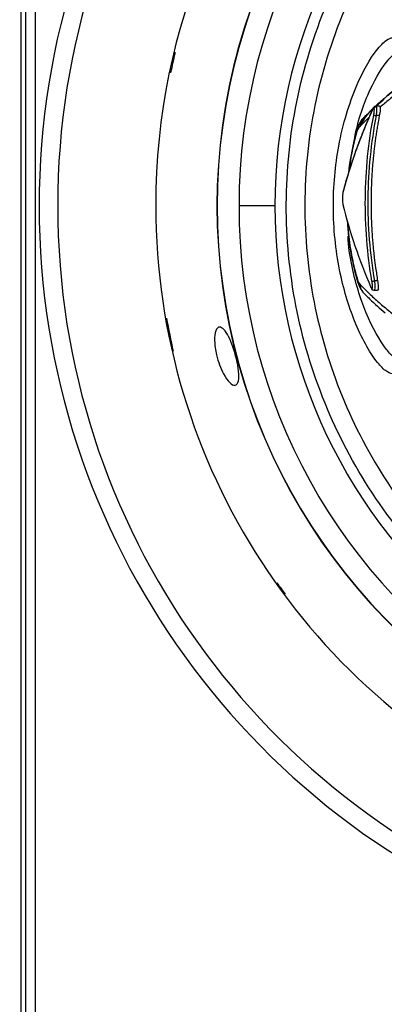
# Model space of a CAD drawing. Extents: x -1 to 1185, y -1 to 827.
# Drawn here: x 797 to 816, y 245 to 297 of the extents above; entities that cross this region are included whole.
import ezdxf

# ---------------------------------------------------------------- set-up
doc = ezdxf.new("R2010")
doc.units = 0
doc.styles.get("Standard").update_dxf_attribs({"font": 'monotxt.shx'})
doc.dimstyles.new('DSTYLE1', dxfattribs={"dimtxt": 3, "dimasz": 3, "dimexe": 3, "dimexo": 0, "dimgap": 2, "dimtad": 1, "dimdec": 0, "dimzin": 3, "dimcen": 0.09, "dimazin": 3, "dimtp": 1, "dimtm": 1, "dimtfac": 1, "dimtdec": 4, "dimtofl": 0, "dimtmove": 0, "dimatfit": 3, "dimtolj": 1, "dimtzin": 0})

# ---------------------------------------------------------------- blocks, each defined once
blk = doc.blocks.new('_AH1')
at = {"layer": 'V0L1', "color": 0, "linetype": 'CONTINUOUS'}
for p, q in [((-1, 0.166667), (0, 0)), ((-1, 0.166667), (-1, -0.166667)), ((0, 0), (-1, -0.166667)), ((0, 0), (-1, 0))]:
    blk.add_line(p, q, dxfattribs=at)
blk = doc.blocks.new('*D44')
at = {"layer": 'V2L5', "color": 1, "linetype": 'CONTINUOUS'}
for p, q in [((716.46156, 235.10519), (716.46156, 463.30095)), ((1112.3069, 289.44234), (1112.3069, 463.30095)), ((716.46156, 460.30095), (914.38425, 460.30095)), ((1112.3069, 460.30095), (914.38425, 460.30095))]:
    blk.add_line(p, q, dxfattribs=at)
at = {"layer": 'V2L5', "color": 1, "xscale": 3, "yscale": 3, "zscale": 3, "rotation": 180}
blk.add_blockref('_AH1', (716.46156, 460.30095), dxfattribs=at)
at = {"layer": 'V2L5', "color": 1, "xscale": 3, "yscale": 3, "zscale": 3}
blk.add_blockref('_AH1', (1112.3069, 460.30095), dxfattribs=at)
at = {"layer": 'V2L5', "color": 1, "linetype": 'CONTINUOUS'}
blk.add_text('396', height=3, rotation=360, dxfattribs=at).set_placement((909.88425, 462.30195))

msp = doc.modelspace()

# ---------------------------------------------------------------- linework, layer by layer
at = {"layer": 'V2L204', "color": 40, "linetype": 'CONTINUOUS'}
for p, q in [((796.5993, 353.10523), (796.5993, 221.10514)), ((796.86129, 235.6222), (796.86129, 338.58818)), ((797.36129, 338.54519), (797.36129, 235.66519)), ((815.92261, 292.77629), (814.89511, 291.86303)), ((815.67547, 292.40401), (815.46857, 292.40401)), ((815.36772, 282.61932), (815.5726, 282.61932))]:
    msp.add_line(p, q, dxfattribs=at)
for points in [[(815.32207, 292.27322), (815.27176, 292.16267, 0.00105963), (815.222, 292.05212, 0.00106628), (815.17283, 291.94159, 0.00106831), (815.12422, 291.83107, 0.00106471), (815.07619, 291.72056, 0.00106324), (815.02872, 291.61006, 0.00106208), (814.98181, 291.49958, 0.00106133), (814.93546, 291.38911, 0.00105939), (814.88968, 291.27865, 0.00105829), (814.84444, 291.16821, 0.00105638), (814.79977, 291.05779, 0.0010552), (814.75564, 290.94738, 0.00105312), (814.71206, 290.83699, 0.0010518), (814.66902, 290.72662, 0.00104959), (814.62653, 290.61626, 0.00104815), (814.58458, 290.50593, 0.00104583), (814.54317, 290.39561, 0.00104424), (814.50228, 290.28532, 0.00104173), (814.46194, 290.17505, 0.00104009), (814.42211, 290.0648, 0.00103763), (814.38282, 289.95457, 0.00103561), (814.34405, 289.84437, 0.00103238), (814.30581, 289.73419, 0.00103113), (814.26807, 289.62403, 0.00103004), (814.23086, 289.51389, 0.00102551), (814.19416, 289.40379, 0.00101655), (814.15799, 289.29377, 0.00102281), (814.12229, 289.18367, 0.00103967), (814.08706, 289.07342, 0.00100881), (814.05245, 288.96365, 0.00094089), (814.01852, 288.85457, 0.001033), (813.9846, 288.74376, 0.00122288), (813.95048, 288.6304, 0.00093124), (813.91874, 288.52399, 0.00033058), (813.89028, 288.4278, 0.00129842), (813.85483, 288.30435, 0.00222039), (813.80163, 288.1143, 0.00108946), (813.7328, 287.86548, 0.00058008)], [(815.6622, 291.90401), (815.61194, 291.63321, 0.00283716), (815.56446, 291.36055, 0.00279113), (815.51986, 291.08596, 0.00278083), (815.47809, 290.80954, 0.00281414), (815.43933, 290.53126, 0.00283045), (815.40351, 290.25124, 0.00284325), (815.3708, 289.96943, 0.00285254), (815.34113, 289.68596, 0.00287016), (815.31468, 289.40078, 0.00288128), (815.29138, 289.11402, 0.00289794), (815.27139, 288.82566, 0.00290761), (815.25465, 288.5358, 0.00292223), (815.24133, 288.24444, 0.00293478), (815.23134, 287.95166, 0.00295641), (815.22488, 287.65744, 0.00295843), (815.22184, 287.36201, 0.00295452), (815.22239, 287.0654, 0.00299197), (815.22651, 286.76728, 0.00307202), (815.23441, 286.46752, 0.00298883), (815.24571, 286.16793, 0.00279439), (815.26052, 285.86911, 0.00311018), (815.27978, 285.56443, 0.00374768), (815.30405, 285.25159, 0.00282382), (815.32904, 284.9573, 0.00091165), (815.35348, 284.69077, 0.00405599), (815.39378, 284.34705, 0.00702801), (815.46742, 283.81596, 0.00340452), (815.5708, 283.11942, 0.0017858)], [(813.7328, 287.86548), (813.73259, 287.86469, 0.00309537), (813.73239, 287.86389, 0.00312172), (813.7322, 287.86309, 0.00312777), (813.73201, 287.86229, 0.00311133), (813.73184, 287.86149, 0.00310342), (813.73168, 287.86069, 0.00309624), (813.73153, 287.85989, 0.00309056), (813.73139, 287.8591, 0.00307978), (813.73127, 287.8583, 0.00307267), (813.73115, 287.8575, 0.00306209), (813.73104, 287.8567, 0.00305362), (813.73094, 287.8559, 0.00304017), (813.73085, 287.85511, 0.0030334), (813.73077, 287.85431, 0.00302556), (813.7307, 287.85352, 0.00300909), (813.73064, 287.85273, 0.00297837), (813.73059, 287.85194, 0.00299225), (813.73055, 287.85115, 0.00303477), (813.73052, 287.85036, 0.00294247), (813.7305, 287.84957, 0.00274276), (813.73049, 287.84879, 0.00300091), (813.73048, 287.848, 0.00353675), (813.73049, 287.8472, 0.00269934), (813.73051, 287.84644, 0.00097945), (813.73052, 287.84576, 0.00373464), (813.73056, 287.84489, 0.00636203), (813.73065, 287.84355, 0.00312924), (813.73078, 287.84181, 0.00167089)], [(813.72431, 287.18374), (813.72423, 287.18297, 0.00281558), (813.72415, 287.1822, 0.00278935), (813.72409, 287.18143, 0.00278783), (813.72403, 287.18065, 0.00281658), (813.72399, 287.17987, 0.00283353), (813.72395, 287.17909, 0.00284755), (813.72392, 287.1783, 0.00285913), (813.7239, 287.17752, 0.00287616), (813.72389, 287.17673, 0.00288872), (813.72389, 287.17593, 0.00290482), (813.72389, 287.17514, 0.00291572), (813.72391, 287.17435, 0.00292939), (813.72394, 287.17355, 0.00294265), (813.72397, 287.17275, 0.00296281), (813.72402, 287.17195, 0.00296537), (813.72407, 287.17115, 0.00296011), (813.72414, 287.17035, 0.00299686), (813.72421, 287.16954, 0.00307366), (813.7243, 287.16874, 0.00299158), (813.72439, 287.16793, 0.00279768), (813.72449, 287.16713, 0.00310749), (813.72461, 287.16632, 0.00373394), (813.72474, 287.16549, 0.0028212), (813.72487, 287.16471, 0.00092899), (813.72499, 287.164, 0.00403076), (813.72517, 287.16309, 0.0069709), (813.72548, 287.16169, 0.00338608), (813.7259, 287.15986, 0.00178144)], [(815.21793, 282.77282), (815.21798, 282.77211, 0.00274739), (815.21804, 282.77141, 0.00272906), (815.21811, 282.7707, 0.00273089), (815.21818, 282.76999, 0.00275742), (815.21826, 282.76928, 0.0027744), (815.21835, 282.76858, 0.00278876), (815.21845, 282.76787, 0.0028012), (815.21855, 282.76716, 0.00281793), (815.21867, 282.76645, 0.00283113), (815.21879, 282.76575, 0.00284708), (815.21892, 282.76504, 0.00285868), (815.21906, 282.76433, 0.00287222), (815.21921, 282.76362, 0.00288607), (815.21936, 282.76292, 0.00290588), (815.21953, 282.76221, 0.00290933), (815.2197, 282.76151, 0.0029044), (815.21988, 282.76081, 0.00294101), (815.22007, 282.76011, 0.00301594), (815.22027, 282.7594, 0.0029369), (815.22048, 282.7587, 0.00274779), (815.22069, 282.75801, 0.00305058), (815.22092, 282.75731, 0.00366286), (815.22116, 282.75659, 0.00277214), (815.22139, 282.75592, 0.00092077), (815.22161, 282.75531, 0.00395378), (815.2219, 282.75454, 0.00683895), (815.22238, 282.75335, 0.00332909), (815.22303, 282.7518, 0.00175446)]]:
    msp.add_lwpolyline(points, format="xyb", dxfattribs=at)
for centre, radius, start, end in [((838.46805, 287.11167), 34.7, 90, 180), ((838.46807, 287.11168), 31.44179, 56.722325, 180), ((838.46805, 287.11167), 34.7, 180, 312.29308), ((838.46807, 287.11168), 31.44179, 180, 303.2535)]:
    msp.add_arc(centre, radius, start, end, dxfattribs=at)
for points, knots in [([(817.36878, 294.06356), (817.30839, 294.01061), (816.77018, 293.54023), (816.31701, 293.15112), (815.90201, 292.79955)], [0, 0, 0, 0, 0.13464535, 1, 1, 1, 1]), ([(815.90201, 292.79955), (815.90069, 292.7984), (815.89875, 292.79675), (815.89616, 292.79456), (815.89163, 292.79072), (815.88612, 292.78605), (815.87562, 292.77712), (815.86431, 292.76749), (815.84656, 292.75233), (815.82434, 292.7333), (815.79615, 292.70906), (815.76579, 292.68276), (815.71069, 292.63491), (815.63941, 292.57201), (815.54946, 292.4918), (815.49244, 292.43985), (815.46111, 292.4111)], [0, 0, 0, 0, 0.00363034, 0.005445511, 0.007260683, 0.016336551, 0.020874495, 0.036757288, 0.048102433, 0.07079368, 0.099157799, 0.12752343, 0.15589027, 0.25517203, 0.32608574, 0.41395985, 0.41395985, 0.41395985, 0.41395985]), ([(814.47378, 291.15178), (814.46326, 291.11801), (814.39189, 290.87234), (814.20305, 290.15177), (814.07654, 289.38683), (814.01832, 288.85393)], [0, 0, 0, 0, 0.014887717, 0.10729235, 0.29665586, 0.29665586, 0.29665586, 0.29665586]), ([(815.5708, 283.11942), (815.58695, 283.02457), (815.59845, 282.9326), (815.61096, 282.75553), (815.60842, 282.68152), (815.59006, 282.62777), (815.58228, 282.61931), (815.5726, 282.61932)], [0, 0, 0, 0, 0.25526711, 0.25526711, 0.57232303, 0.57232303, 0.7194904, 0.7194904, 0.7194904, 0.7194904]), ([(814.93938, 282.36497), (814.94119, 282.36303), (814.93981, 282.36544), (815.00239, 282.30254), (815.36526, 281.94382), (815.69148, 281.65321), (815.97303, 281.41709)], [0, 0, 0, 0, 0.01477499, 0.06382651, 0.23397442, 1, 1, 1, 1]), ([(807.16435, 280.66168), (807.30515, 280.66168), (807.47526, 280.47559), (807.80358, 279.84128), (807.95475, 279.41722), (808.17368, 278.50104), (808.21925, 278.06688), (808.13499, 277.66037), (808.07664, 277.58035), (807.83231, 277.53191), (807.59229, 277.77284), (807.22632, 278.46183), (807.09293, 278.81279), (806.94348, 279.4433), (806.90747, 279.69976), (806.89458, 280.1486), (806.91632, 280.33019), (807.00836, 280.59369), (807.07962, 280.66168), (807.16435, 280.66168)], [0, 0, 0, 0, 0.13695903, 0.13695903, 0.27016116, 0.27016116, 0.41325314, 0.41325314, 0.49189268, 0.49189268, 0.65483695, 0.65483695, 0.76564354, 0.76564354, 0.84338049, 0.84338049, 0.91902007, 0.91902007, 1, 1, 1, 1])]:
    msp.add_open_spline(points, degree=3, knots=knots, dxfattribs=at)
at = {"layer": 'V2L204', "color": 40, "linetype": 'CONTINUOUS', "extrusion": (0.503567, 0.503567, 0.503567)}
msp.add_open_spline([(815.9196, 292.77983), (815.57422, 292.47048), (815.22923, 292.16177), (814.88524, 291.85464)], degree=3, dxfattribs=at)
at = {"layer": 'V2L204', "color": 40, "linetype": 'CONTINUOUS', "extrusion": (0.551084, 0.551084, 0.551084)}
msp.add_open_spline([(815.31744, 292.2779), (815.30006, 292.26158), (815.14425, 292.11448), (814.96763, 291.93828), (814.58683, 291.27821)], degree=3, knots=[0.55108377, 0.55108377, 0.55108377, 0.55108377, 0.60140356, 1, 1, 1, 1], dxfattribs=at)
at = {"layer": 'V2L204', "color": 40, "linetype": 'CONTINUOUS'}
for points in [[(815.46857, 292.40401), (815.37385, 292.39536), (815.35295, 292.32974), (815.32207, 292.27322)], [(815.7035, 292.34934), (815.6996, 292.38356), (815.69057, 292.40105), (815.67547, 292.40401)], [(814.88471, 291.85422), (814.66264, 291.65237), (814.55497, 291.41391), (814.47378, 291.15178)], [(814.89511, 291.86303), (814.88729, 291.85609), (814.87948, 291.84893), (814.58683, 291.27821)], [(814.52569, 283.03715), (814.60751, 282.78355), (814.71929, 282.56138), (814.92855, 282.37282)], [(815.22303, 282.7518), (815.25245, 282.69258), (815.27228, 282.63078), (815.36772, 282.61932)], [(814.94872, 282.35669), (814.94541, 282.35956), (814.94237, 282.36226), (814.93938, 282.36497)]]:
    msp.add_open_spline(points, degree=3, dxfattribs=at)
at = {"layer": 'V2L204', "color": 40, "linetype": 'CONTINUOUS', "extrusion": (0.494297, 0.494297, 0.494297)}
msp.add_open_spline([(815.7035, 292.34934), (815.70395, 292.34537), (815.70441, 292.3414), (815.71354, 292.24792), (815.69664, 292.08399), (815.6622, 291.90401)], degree=3, knots=[0.4942969, 0.4942969, 0.4942969, 0.4942969, 0.51684165, 0.51684165, 1, 1, 1, 1], dxfattribs=at)
at = {"layer": 'V2L204', "color": 40, "linetype": 'CONTINUOUS', "extrusion": (2.95023, 2.95023, 2.95023)}
msp.add_open_spline([(814.88476, 291.85427), (814.88489, 291.85438), (814.88501, 291.85449), (814.88513, 291.8546)], degree=3, dxfattribs=at)
at = {"layer": 'V2L204', "color": 40, "linetype": 'CONTINUOUS', "extrusion": (2, 2, 2)}
msp.add_open_spline([(813.73078, 287.84181), (813.71958, 287.80003), (813.70294, 287.69754), (813.69287, 287.49512), (813.70079, 287.31101), (813.71651, 287.2153), (813.72431, 287.18374)], degree=3, knots=[2, 2, 2, 2, 3.4955511, 4.6158939, 6.1189838, 7.2498079, 7.2498079, 7.2498079, 7.2498079], dxfattribs=at)
msp.add_open_spline([(813.72431, 287.18374), (814.08811, 285.72237), (814.57704, 284.2494), (815.21793, 282.77282)], degree=3, dxfattribs=at)
at = {"layer": 'V2L204', "color": 40, "linetype": 'CONTINUOUS', "extrusion": (0.587028, 0.587028, 0.587028)}
msp.add_open_spline([(813.95011, 286.333), (814.01723, 285.13497), (814.22906, 283.97544), (814.52569, 283.03715)], degree=3, dxfattribs=at)
at = {"layer": 'V2L204', "color": 40, "linetype": 'CONTINUOUS', "extrusion": (2.097905, 2.097905, 2.097905)}
msp.add_open_spline([(814.9296, 282.37188), (814.92926, 282.37218), (814.92891, 282.37248), (814.92857, 282.37278)], degree=3, dxfattribs=at)
at = {"layer": 'V2L214', "color": 3, "linetype": 'CONTINUOUS'}
for p, q in [((815.6622, 291.90401), (815.4932, 291.90401)), ((810.10729, 287.11168), (808.19839, 287.11168)), ((815.5708, 283.11942), (815.40148, 283.11942))]:
    msp.add_line(p, q, dxfattribs=at)
for points in [[(815.31677, 292.25263), (815.31683, 292.25332, -0.00270991), (815.3169, 292.25402, -0.00269314), (815.31697, 292.25471, -0.00269582), (815.31705, 292.25541, -0.00272228), (815.31715, 292.25611, -0.0027396), (815.31724, 292.2568, -0.00275437), (815.31735, 292.2575, -0.00276733), (815.31747, 292.25819, -0.00278441), (815.31759, 292.25889, -0.00279815), (815.31772, 292.25958, -0.00281451), (815.31786, 292.26028, -0.00282671), (815.31801, 292.26097, -0.00284073), (815.31816, 292.26166, -0.00285518), (815.31832, 292.26236, -0.00287544), (815.3185, 292.26305, -0.00287965), (815.31868, 292.26374, -0.00287548), (815.31886, 292.26443, -0.00291251), (815.31906, 292.26511, -0.00298741), (815.31926, 292.2658, -0.00291005), (815.31948, 292.26648, -0.00272348), (815.3197, 292.26716, -0.0030242), (815.31993, 292.26785, -0.00363196), (815.32018, 292.26855, -0.00275014), (815.32041, 292.2692, -0.00091448), (815.32063, 292.2698, -0.00392289), (815.32093, 292.27055, -0.0067894), (815.32142, 292.27171, -0.00330739), (815.32207, 292.27322, -0.00174376)], [(815.36252, 291.92375), (815.36357, 291.9239, -0.02278686), (815.36492, 291.924, -0.0138069), (815.36657, 291.92404, -0.00950633), (815.36852, 291.92402, -0.00744696), (815.3708, 291.92394, -0.00579721), (815.37339, 291.9238, -0.00467661), (815.37632, 291.92358, -0.00382116), (815.37957, 291.9233, -0.00325147), (815.38315, 291.92294, -0.00277339), (815.38704, 291.92251, -0.00243132), (815.39123, 291.92201, -0.00213716), (815.39571, 291.92144, -0.0019204), (815.40045, 291.9208, -0.00173197), (815.40544, 291.92009, -0.00158952), (815.41064, 291.91932, -0.00146042), (815.41602, 291.91849, -0.00135535), (815.42156, 291.91761, -0.00127822), (815.42723, 291.91668, -0.0012257), (815.43299, 291.9157, -0.00114237), (815.43878, 291.9147, -0.00103903), (815.44457, 291.91366, -0.00108182), (815.45042, 291.91259, -0.00120724), (815.45634, 291.91148, -0.00094494), (815.46188, 291.91043, -0.0004275), (815.46686, 291.90946, -0.00121128), (815.47294, 291.90825, -0.00203777), (815.48183, 291.9064, -0.00108761), (815.4932, 291.90401, -0.00061618)], [(814.47378, 291.15178), (814.47244, 291.14726, 0.00287958), (814.47116, 291.14273, 0.00288782), (814.46993, 291.13819, 0.00289138), (814.46875, 291.13364, 0.00289025), (814.46763, 291.12908, 0.00289047), (814.46657, 291.12451, 0.00289014), (814.46556, 291.11993, 0.00288974), (814.4646, 291.11534, 0.00288775), (814.46369, 291.11075, 0.00288636), (814.46284, 291.10615, 0.00288388), (814.46204, 291.10154, 0.00288073), (814.4613, 291.09692, 0.00287531), (814.46061, 291.0923, 0.00287365), (814.45997, 291.08767, 0.00287359), (814.45939, 291.08304, 0.00286194), (814.45886, 291.0784, 0.00283881), (814.45839, 291.07376, 0.00285719), (814.45796, 291.06911, 0.00290668), (814.4576, 291.06445, 0.00281896), (814.45728, 291.0598, 0.00262781), (814.45701, 291.05518, 0.00288803), (814.4568, 291.05049, 0.00342388), (814.45665, 291.04567, 0.00259897), (814.45654, 291.04116, 0.00090892), (814.45647, 291.03707, 0.00363447), (814.45649, 291.03182, 0.00620934), (814.45667, 291.02373, 0.00303091), (814.457, 291.01314, 0.00160719)], [(814.52569, 283.03715), (814.52436, 283.04143, -0.00301243), (814.52309, 283.04572, -0.00301257), (814.52187, 283.05004, -0.00300747), (814.5207, 283.05437, -0.00299787), (814.51959, 283.05871, -0.00298926), (814.51852, 283.06307, -0.00298042), (814.51751, 283.06745, -0.00297112), (814.51654, 283.07184, -0.00296057), (814.51563, 283.07625, -0.00295028), (814.51477, 283.08067, -0.00293926), (814.51396, 283.08511, -0.00292723), (814.51321, 283.08956, -0.0029133), (814.5125, 283.09402, -0.00290287), (814.51185, 283.0985, -0.00289444), (814.51125, 283.10299, -0.00287405), (814.51069, 283.10749, -0.00284267), (814.51019, 283.112, -0.0028526), (814.50974, 283.11652, -0.00289365), (814.50934, 283.12107, -0.0027979), (814.509, 283.1256, -0.0026011), (814.5087, 283.13012, -0.00285075), (814.50845, 283.13472, -0.00336914), (814.50826, 283.13944, -0.00254896), (814.50811, 283.14388, -0.00088976), (814.508, 283.1479, -0.00355304), (814.50797, 283.15307, -0.00603781), (814.50806, 283.16107, -0.00293336), (814.50828, 283.17155, -0.00155213)], [(815.27038, 283.1018), (815.27142, 283.10166, 0.02095732), (815.27276, 283.10158, 0.01258802), (815.2744, 283.10154, 0.00862587), (815.27635, 283.10155, 0.00673821), (815.27862, 283.10162, 0.00523477), (815.28121, 283.10174, 0.00421715), (815.28414, 283.10193, 0.00344219), (815.2874, 283.10218, 0.00292691), (815.29098, 283.1025, 0.0024951), (815.29488, 283.10288, 0.00218644), (815.29908, 283.10333, 0.00192123), (815.30357, 283.10384, 0.00172594), (815.30833, 283.10441, 0.00155627), (815.31333, 283.10504, 0.00142804), (815.31855, 283.10573, 0.0013119), (815.32395, 283.10647, 0.00121741), (815.32951, 283.10726, 0.00114806), (815.3352, 283.10809, 0.00110084), (815.34098, 283.10896, 0.001026), (815.3468, 283.10986, 0.00093321), (815.35261, 283.11078, 0.00097163), (815.35849, 283.11174, 0.00108426), (815.36444, 283.11273, 0.00084881), (815.37, 283.11368, 0.00038417), (815.37501, 283.11454, 0.00108803), (815.38112, 283.11563, 0.00183071), (815.39006, 283.11728, 0.00097742), (815.40148, 283.11942, 0.00055388)]]:
    msp.add_lwpolyline(points, format="xyb", dxfattribs=at)
for centre, radius, start, end in [((838.46156, 287.10519), 40.89754, 36.81029, 323.20424), ((838.46156, 287.10519), 39.90985, 38.215071, 321.79988), ((838.46807, 287.11168), 31.42812, 56.76905, 180), ((838.46807, 287.11168), 30.26968, 64.209732, 180), ((838.46807, 287.11168), 28.36078, 78.090958, 180), ((838.46156, 287.10519), 34.63361, 166.3656, 168.21029), ((838.46807, 287.11168), 31.42812, 180, 303.20672), ((838.46807, 287.11168), 30.26968, 180, 295.76037), ((838.46807, 287.11168), 28.36078, 180, 281.84024), ((838.46156, 287.10519), 34.63361, 189.92514, 192.88367), ((838.46156, 287.10519), 34.63361, 215.35934, 216.6064)]:
    msp.add_arc(centre, radius, start, end, dxfattribs=at)
at = {"layer": 'V2L214', "color": 3, "linetype": 'CONTINUOUS', "extrusion": (2, 2, 2)}
for points, knots in [([(838.46851, 259.35451), (836.66312, 259.35448), (833.05179, 259.70788), (827.84106, 261.27855), (823.03359, 263.82985), (818.81228, 267.26506), (815.33724, 271.45367), (812.74049, 276.23667), (811.1206, 281.43249), (810.53648, 286.86777), (811.02685, 292.33761), (812.59206, 297.63696), (815.18443, 302.55044), (818.71982, 306.87457), (823.02838, 310.39083), (827.88698, 312.95666), (833.08696, 314.51327), (836.67464, 314.86208), (838.46809, 314.86202)], [2, 2, 2, 2, 5.8693312, 9.7386625, 13.607994, 17.477325, 21.346657, 25.215989, 29.085321, 32.954653, 36.875555, 40.796456, 44.738258, 48.72187, 52.705481, 56.59586, 60.439632, 64.283404, 64.283404, 64.283404, 64.283404]), ([(838.46809, 313.87667), (836.73833, 313.87668), (833.27803, 313.54025), (828.26267, 312.03891), (823.57658, 309.56418), (819.42099, 306.17277), (816.01113, 302.00217), (813.51081, 297.26314), (812.00116, 292.15194), (811.52821, 286.87631), (812.09159, 281.63401), (813.65396, 276.62267), (816.15851, 272.00949), (819.51017, 267.96959), (823.5816, 264.65635), (828.21838, 262.19562), (833.24411, 260.68072), (836.72721, 260.33987), (838.46851, 260.33986)], [2, 2, 2, 2, 5.8437722, 9.6875444, 13.577923, 17.561535, 21.545146, 25.486948, 29.40785, 33.328751, 37.198083, 41.067415, 44.936747, 48.806079, 52.67541, 56.544742, 60.414073, 64.283404, 64.283404, 64.283404, 64.283404]), ([(816.36655, 278.17708), (816.26042, 278.17786), (816.13177, 278.23579), (815.83884, 278.4665), (815.67464, 278.6392), (815.13084, 279.34797), (814.71703, 280.0768), (814.03093, 281.77787), (813.74782, 282.70732), (813.33912, 284.76425), (813.22176, 285.90016), (813.21269, 288.14262), (813.31437, 289.24909), (813.72513, 291.47523), (814.06453, 292.56984), (814.79375, 294.28077), (815.17396, 294.93332), (815.70602, 295.62029), (815.88434, 295.80086), (816.16498, 296.00107), (816.27545, 296.04574), (816.36867, 296.04646)], [2, 2, 2, 2, 3.7670323, 3.7670323, 5.5325593, 5.5325593, 9.2848571, 9.2848571, 12.553177, 12.553177, 15.965264, 15.965264, 19.278105, 19.278105, 23.115738, 23.115738, 26.590625, 26.590625, 28.528007, 28.528007, 30.079085, 30.079085, 30.079085, 30.079085]), ([(816.74341, 293.20305), (816.5554, 293.05065), (816.20517, 292.7667), (815.86414, 292.48816), (815.7035, 292.34934)], [2, 2, 2, 2, 5.6677542, 8.9501825, 8.9501825, 8.9501825, 8.9501825]), ([(815.36252, 291.92375), (815.37708, 291.99961), (815.39839, 292.14543), (815.4007, 292.29628), (815.37248, 292.34529), (815.33648, 292.29585), (815.31677, 292.25263)], [2, 2, 2, 2, 3.3284621, 4.5882465, 5.8353535, 7.1266944, 7.1266944, 7.1266944, 7.1266944]), ([(815.27038, 283.1018), (815.02191, 284.55721), (814.78586, 287.51904), (815.08385, 290.47451), (815.36252, 291.92375)], [2, 2, 2, 2, 27.268714, 52.537407, 52.537407, 52.537407, 52.537407]), ([(815.4932, 291.90401), (815.21585, 290.46088), (814.9192, 287.51794), (815.15418, 284.56866), (815.40148, 283.11942)], [2, 2, 2, 2, 27.268693, 52.537407, 52.537407, 52.537407, 52.537407]), ([(814.58683, 291.27821), (814.56672, 291.26269), (814.5446, 291.23319), (814.50019, 291.14204), (814.47818, 291.0846), (814.457, 291.01314)], [2, 2, 2, 2, 2.5282008, 2.5282008, 3, 3, 3, 3]), ([(814.457, 291.01314), (814.37832, 290.74727), (814.30471, 290.45543), (814.17503, 289.84025), (814.11893, 289.51627), (814.06248, 289.09853), (814.05194, 289.01487), (814.0421, 288.93063)], [2, 2, 2, 2, 3.4769941, 3.4769941, 4.9503353, 4.9503353, 5.3155337, 5.3155337, 5.3155337, 5.3155337]), ([(816.82334, 278.86168), (816.72867, 278.86169), (816.61203, 278.91449), (816.34354, 279.12625), (816.19177, 279.28515), (815.68633, 279.93817), (815.29782, 280.61068), (814.65129, 282.18166), (814.38349, 283.04045), (814.0951, 284.45737), (814.0177, 284.96409), (813.99736, 285.4945)], [2, 2, 2, 2, 3.7670323, 3.7670323, 5.5325593, 5.5325593, 9.2848571, 9.2848571, 12.553177, 12.553177, 14.263928, 14.263928, 14.263928, 14.263928]), ([(814.50828, 283.17155), (814.5281, 283.10797), (814.57515, 282.99434), (814.61549, 282.949), (814.63566, 282.93513)], [2, 2, 2, 2, 2.454615, 3, 3, 3, 3]), ([(814.63566, 282.93513), (814.68061, 282.89338), (814.72686, 282.84342), (814.81726, 282.75019), (814.86165, 282.70515), (814.99515, 282.57136), (815.08454, 282.48407), (815.35373, 282.22797), (815.53457, 282.06447), (815.8985, 281.75105), (816.08112, 281.60319), (816.45145, 281.30622), (816.63965, 281.15531), (816.83109, 281.00223)], [2, 2, 2, 2, 2.9614807, 2.9614807, 3.8858466, 3.8858466, 5.7353887, 5.7353887, 9.4357253, 9.4357253, 13.139465, 13.139465, 16.849534, 16.849534, 16.849534, 16.849534]), ([(815.21793, 282.77282), (815.2366, 282.72986), (815.2701, 282.68207), (815.29916, 282.72452), (815.30267, 282.86752), (815.28455, 283.01846), (815.27038, 283.1018)], [2, 2, 2, 2, 3.2834317, 4.4434853, 5.6599893, 7.11103, 7.11103, 7.11103, 7.11103]), ([(815.40148, 283.11942), (815.41565, 283.01568), (815.42948, 282.82779), (815.41192, 282.65569), (815.38397, 282.61933), (815.36772, 282.61932)], [2, 2, 2, 2, 3.4510407, 4.6675447, 5.7001181, 5.7001181, 5.7001181, 5.7001181])]:
    msp.add_open_spline(points, degree=3, knots=knots, dxfattribs=at)
at = {"layer": 'V2L214', "color": 3, "linetype": 'CONTINUOUS', "extrusion": (19.771873, 19.771873, 19.771873)}
msp.add_open_spline([(814.30745, 290.39661), (814.44537, 291.40237), (814.7296, 292.2632), (815.36991, 293.73641), (815.72658, 294.33848), (816.22099, 294.97139), (816.38565, 295.13749), (816.64227, 295.32107), (816.74226, 295.36169), (816.82536, 295.36164)], degree=3, knots=[19.771873, 19.771873, 19.771873, 19.771873, 23.115738, 23.115738, 26.590625, 26.590625, 28.528007, 28.528007, 30.079085, 30.079085, 30.079085, 30.079085], dxfattribs=at)
at = {"layer": 'V2L214', "color": 3, "linetype": 'CONTINUOUS', "extrusion": (8.897749, 8.897749, 8.897749)}
msp.add_open_spline([(815.90201, 292.79955), (815.94177, 292.83319), (815.98157, 292.86653), (816.18395, 293.03424), (816.5285, 293.30399), (816.87993, 293.57692), (817.06899, 293.72364)], degree=3, knots=[8.8977489, 8.8977489, 8.8977489, 8.8977489, 9.7025071, 9.7025071, 12.984935, 16.65269, 16.65269, 16.65269, 16.65269], dxfattribs=at)
at = {"layer": 'V2L214', "color": 3, "linetype": 'CONTINUOUS', "extrusion": (2, 2, 2)}
for points in [[(815.31677, 292.25263), (814.64279, 290.77712), (814.12346, 289.30402), (813.73078, 287.84181)], [(814.94872, 282.35669), (814.94252, 282.36113), (814.93614, 282.36615), (814.92961, 282.37208)]]:
    msp.add_open_spline(points, degree=3, dxfattribs=at)
at = {"layer": 'V2L214', "color": 3, "linetype": 'CONTINUOUS', "extrusion": (3.411326, 3.411326, 3.411326)}
msp.add_open_spline([(815.46857, 292.40401), (815.48552, 292.40399), (815.51391, 292.36188), (815.5253, 292.17995), (815.50775, 291.99843), (815.4932, 291.90401)], degree=3, knots=[3.4113263, 3.4113263, 3.4113263, 3.4113263, 4.5384479, 5.7982323, 7.1266944, 7.1266944, 7.1266944, 7.1266944], dxfattribs=at)
at = {"layer": 'V2L214', "color": 3, "linetype": 'CONTINUOUS', "extrusion": (12.97536, 12.97536, 12.97536)}
msp.add_open_spline([(815.11675, 291.81395), (815.09413, 291.79215), (814.99447, 291.69547), (814.85142, 291.55262), (814.69755, 291.39341), (814.62022, 291.31114), (814.58683, 291.27821)], degree=3, knots=[12.97536, 12.97536, 12.97536, 12.97536, 13.444592, 15.044539, 15.958633, 16.673046, 16.673046, 16.673046, 16.673046], dxfattribs=at)
at = {"layer": 'V2L214', "color": 3, "linetype": 'CONTINUOUS', "extrusion": (2.951961, 2.951961, 2.951961)}
msp.add_open_spline([(814.88524, 291.85464), (814.88858, 291.85766), (814.89199, 291.86053), (814.89511, 291.86303)], degree=3, dxfattribs=at)
at = {"layer": 'V2L214', "color": 3, "linetype": 'CONTINUOUS', "extrusion": (9.033984, 9.033984, 9.033984)}
msp.add_open_spline([(813.96991, 286.26312), (813.99616, 285.83407), (814.04021, 285.41121), (814.14998, 284.66988), (814.2103, 284.34591), (814.31359, 283.88464), (814.35021, 283.73481), (814.42684, 283.44526), (814.46687, 283.30491), (814.50828, 283.17155)], degree=3, knots=[9.0339842, 9.0339842, 9.0339842, 9.0339842, 10.823748, 10.823748, 12.297274, 12.297274, 13.035725, 13.035725, 13.772781, 13.772781, 13.772781, 13.772781], dxfattribs=at)
at = {"layer": 'V2L214', "color": 3, "linetype": 'CONTINUOUS', "extrusion": (1.2535e-05, 1.2535e-05, 1.2535e-05)}
msp.add_open_spline([(814.93938, 282.36497), (814.776, 282.51148), (814.66768, 282.71526), (814.63566, 282.93513)], degree=3, dxfattribs=at)

# ---------------------------------------------------------------- dimensions: what is measured, and where the dimension line sits
at = {"layer": 'V2L5', "color": 1, "linetype": 'CONTINUOUS'}
dim = msp.add_linear_dim(base=(716.46156, 460.30095), p1=(1112.3069, 289.44234), p2=(716.46156, 235.10519), dimstyle='DSTYLE1', override={"dimblk": '_AH1', "dimsah": 0}, dxfattribs=at)
dim.commit()
dim.dimension.update_dxf_attribs({"geometry": '*D44', "text_midpoint": (914.38425, 463.80195), "dimtype": 128})

doc.saveas('drawing.dxf')
